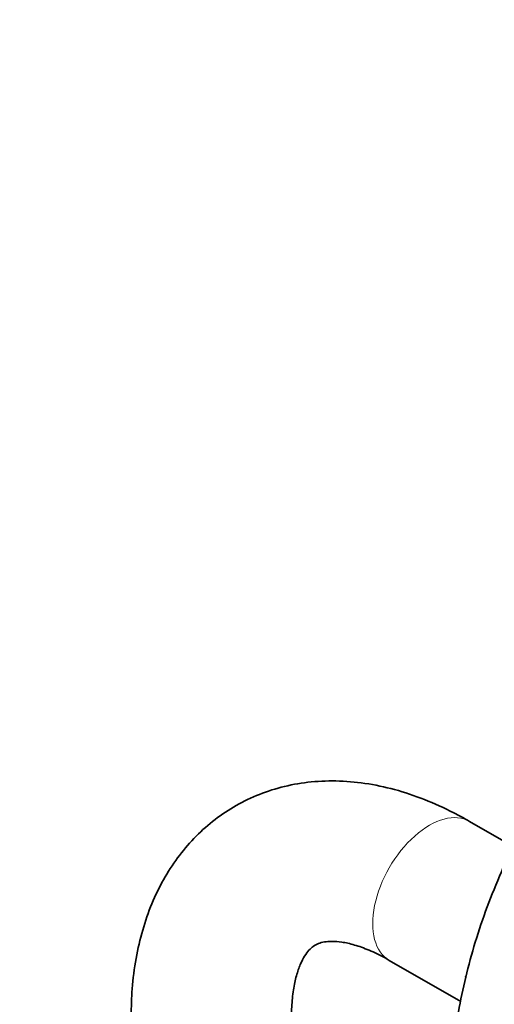
# Model space of a CAD drawing. Units: millimetres. Extents: x 0 to 1460, y 0 to 2747.
# Drawn here: x 1031 to 1108, y 807 to 967 of the extents above; entities that cross this region are included whole.
import ezdxf
from ezdxf import colors
from ezdxf.entities.mleader import LeaderData, LeaderLine
from ezdxf.math import Vec2, Vec3

# ---------------------------------------------------------------- set-up
doc = ezdxf.new("R2010")
doc.units = ezdxf.units.MM
doc.layers.add('DV7_Défaut', color=7, linetype='Continuous')
doc.layers.add('Défaut', color=7, linetype='Continuous')

# ---------------------------------------------------------------- blocks, each defined once
blk = doc.blocks.new('_DOT')
at = {"color": 0}
blk.add_line((0, 0), (-1, 0), dxfattribs=at)
at = {"color": 0, "const_width": 0.333}
blk.add_lwpolyline([(-0.1665, 0, 1), (0.1665, 0, 1)], format="xyb", close=True, dxfattribs=at)
blk = doc.blocks.new('SE6')
at = {"layer": 'DV7_Défaut', "color": 7, "linetype": 'Continuous', "lineweight": 35}
for p, q in [((1110.95, 832.72), (1103.87, 836.81)), ((1090.87, 814.29), (1102.45, 807.61))]:
    blk.add_line(p, q, dxfattribs=at)
at = {"layer": 'DV7_Défaut', "color": 7, "linetype": 'Continuous', "lineweight": 18}
blk.add_ellipse((1097.37, 825.55), major_axis=(6.5, 11.26), ratio=0.57735, start_param=0, end_param=3.141593, dxfattribs=at)
at = {"layer": 'DV7_Défaut', "color": 7, "linetype": 'Continuous', "lineweight": 35}
for points, knots in [([(1147.81, 874.54), (1146.92, 874.01), (1144.75, 872.72), (1140.86, 870.02), (1136.48, 866.51), (1132.2, 862.57), (1128.08, 858.29), (1124.15, 853.68), (1120.45, 848.79), (1116.99, 843.65), (1113.81, 838.32), (1110.93, 832.82), (1108.38, 827.22), (1106.17, 821.53), (1104.32, 815.83), (1102.86, 810.12), (1101.8, 804.52), (1101.11, 798.8), (1101.02, 795.44), (1100.97, 793.41)], [0, 0, 0, 0, 0.032266, 0.092863, 0.153385, 0.213816, 0.274148, 0.334388, 0.394555, 0.454672, 0.514766, 0.574863, 0.634985, 0.695158, 0.75541, 0.81577, 0.876261, 0.936902, 1, 1, 1, 1]), ([(1103.87, 836.81), (1102.94, 837.33), (1100.69, 838.58), (1096.55, 840.45), (1091.77, 842.05), (1086.96, 843.07), (1082.24, 843.46), (1077.69, 843.25), (1073.36, 842.45), (1069.31, 841.09), (1065.57, 839.22), (1062.17, 836.88), (1059.13, 834.11), (1056.47, 830.93), (1054.19, 827.38), (1052.29, 823.47), (1050.8, 819.19), (1049.74, 814.61), (1049.12, 809.81), (1049.05, 806.82), (1049.02, 805.14)], [0, 0, 0, 0, 0.033892, 0.096269, 0.158569, 0.22007, 0.280207, 0.3386, 0.395179, 0.450169, 0.503983, 0.557131, 0.610053, 0.663224, 0.717155, 0.772279, 0.828884, 0.887047, 0.946605, 1, 1, 1, 1]), ([(1075.02, 805.14), (1075.02, 805.74), (1075.05, 807.2), (1075.29, 809.57), (1075.79, 811.86), (1076.44, 813.7), (1077.16, 815.07), (1077.88, 816.01), (1078.59, 816.63), (1079.28, 817.01), (1080.25, 817.29), (1081.5, 817.41), (1083.14, 817.29), (1085.17, 816.85), (1087.53, 816.01), (1089.55, 815.04), (1090.62, 814.44), (1090.87, 814.29)], [0, 0, 0, 0, 0.035869, 0.103785, 0.171367, 0.239122, 0.308032, 0.380161, 0.459693, 0.557226, 0.636209, 0.707723, 0.774652, 0.845589, 0.914339, 0.9826, 1, 1, 1, 1])]:
    blk.add_open_spline(points, degree=3, knots=knots, dxfattribs=at)
blk.add_open_spline([(1103.27, 811.72), (1103.25, 811.7), (1103.24, 811.66), (1103.24, 811.59)], degree=3, dxfattribs=at)

msp = doc.modelspace()

# ---------------------------------------------------------------- block references
at = {"layer": 'Défaut'}
msp.add_blockref('SE6', (0, 0), dxfattribs=at)

# ---------------------------------------------------------------- leaders
at = {"layer": 'Défaut', "color": 7, "linetype": 'Continuous', "lineweight": 18}
ml = msp.add_multileader_mtext('Standard', dxfattribs=at)
ml.set_content('{\\pxsm0.9;\\fSolid Edge ISO|b1||i0||c0|p34;\\W1.;26/06/2017\\P}', color=256)
ml.set_leader_properties()
ml.set_arrow_properties(name='DOT')
ml.build(insert=Vec2(0, 0))
ml.multileader.update_dxf_attribs({"leader_type": 0, "dogleg_length": 0, "arrow_head_size": 12})
ctx = ml.context
ctx.base_point, ctx.char_height, ctx.arrow_head_size, ctx.landing_gap_size = Vec3(1372.61, 2740.15), 12, 12, 4.2
notes = []
notes.append((ctx, [(0, (0, 0, 0), (0, 0), (1, 0), 1, [])]))
ctx.mtext.insert = Vec3(1374.61, 2746.27)
for ctx, leaders in notes:
    for number, flags, end, landing, length, lines in leaders:
        leader = LeaderData()
        leader.index, (leader.has_last_leader_line, leader.has_dogleg_vector, leader.attachment_direction) = number, flags
        leader.last_leader_point, leader.dogleg_vector, leader.dogleg_length = Vec3(end), Vec3(landing), length
        for number, points, colour, breaks in lines:
            line = LeaderLine()
            line.index, line.vertices, line.color, line.breaks = number, Vec3.list(points), colors.encode_raw_color(colour), breaks
            leader.lines.append(line)
        ctx.leaders.append(leader)

doc.saveas('drawing.dxf')
